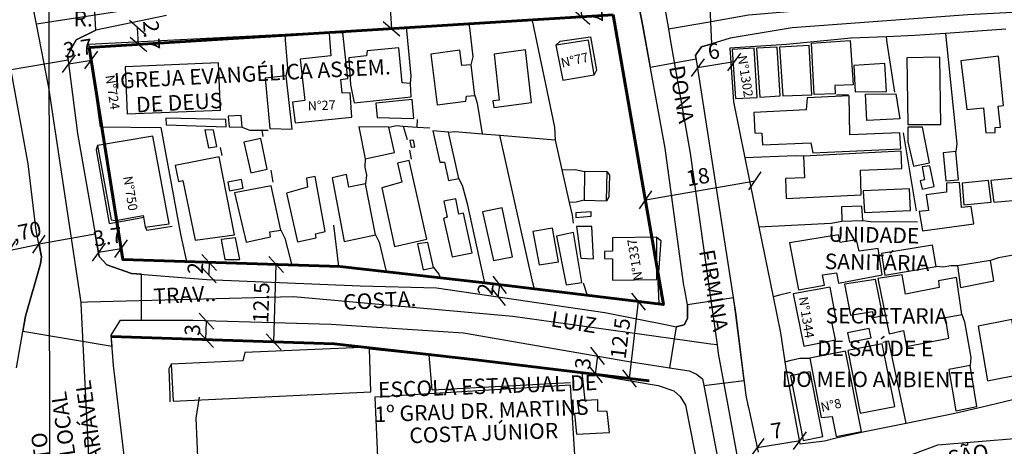
# Model space of a CAD drawing. Units: millimetres. Extents: x -40 to 186017, y 6 to 1674333.
# Drawn here: x 183604 to 183763, y 1671720 to 1671789 of the extents above; entities that cross this region are included whole.
import ezdxf
from ezdxf.enums import TextEntityAlignment as Align

# ---------------------------------------------------------------- set-up
doc = ezdxf.new("R2010")
doc.units = ezdxf.units.MM
doc.header["$LTSCALE"] = 10
doc.header["$MEASUREMENT"] = 0
doc.header["$PDMODE"] = 2
doc.header["$PDSIZE"] = 5
doc.layers.get('0').update_dxf_attribs({"linetype": 'CONTINUOUS'})
doc.layers.get('DEFPOINTS').update_dxf_attribs({"linetype": 'CONTINUOUS'})
for name, color, linetype in [('T-TEXTP', 7, 'CONTINUOUS'), ('TEXTO', 7, 'CONTINUOUS'), ('V-EDIFICACAO', 5, 'CONTINUOUS'), ('V-EDIFICACAO_IDENTIFICADA', 40, 'CONTINUOUS'), ('V-LOTE', 1, 'CONTINUOUS'), ('V-QUADRA', 2, 'CONTINUOUS'), ('V-TEMPLO', 140, 'CONTINUOUS'), ('V-TESTADA', 210, 'CONTINUOUS')]:
    doc.layers.add(name, color=color, linetype=linetype)
doc.layers.add('Traçado_Viário', color=7, linetype='CONTINUOUS', lineweight=60)
for name, color, linetype, plot in [('V-CRUZAMENTO', 1, 'CONTINUOUS', False), ('V-EIXO_DE_LOGRADOURO', 3, 'CONTINUOUS', False), ('X-LIMITE_1000', 7, 'CONTINUOUS', False)]:
    doc.layers.add(name, color=color, linetype=linetype, plot=plot)
doc.styles.get("Standard").update_dxf_attribs({"font": 'ARIAL.TTF'})
doc.dimstyles.new('ISO-25', dxfattribs={"dimtxt": 2.5, "dimasz": 2.5, "dimexe": 1.25, "dimexo": 0.625, "dimtad": 1, "dimdsep": 46, "dimtxsty": 'Standard', "dimblk": 'OBLIQUE', "dimcen": 2.5, "dimse1": 1, "dimse2": 1, "dimadec": 0, "dimazin": 0, "dimtfac": 1, "dimtmove": 0, "dimatfit": 3, "dimfxl": 0, "dimarcsym": 0})

# ---------------------------------------------------------------- blocks, each defined once
blk = doc.blocks.new('_Oblique')
at = {"layer": 'TEXTO', "color": 0, "lineweight": -2}
blk.add_line((-0.5, -0.5), (0.5, 0.5), dxfattribs=at)
blk = doc.blocks.new('*D78')
at = {"layer": 'DEFPOINTS', "color": 0}
for p in [(183622.85, 1671787.94), (183622.88, 1671787.94), (183623.05, 1671785.24)]:
    blk.add_point(p, dxfattribs=at)
at = {"layer": 'T-TEXTP', "color": 0, "lineweight": -2}
blk.add_line((183623.01, 1671785.24), (183622.85, 1671787.94), dxfattribs=at)
at = {"layer": 'T-TEXTP', "color": 0, "lineweight": -2, "xscale": 2.5, "yscale": 2.5, "zscale": 2.5}
for p, rotation in [((183622.85, 1671787.94), 93.54149855927541), ((183623.01, 1671785.24), 273.5414985592754)]:
    blk.add_blockref('_Oblique', p, dxfattribs=dict(at, rotation=rotation))
at = {"layer": 'T-TEXTP', "color": 0, "insert": (183624.81, 1671786.71), "char_height": 2.5, "attachment_point": 5, "rotation": 273.5415}
blk.add_mtext('2.7', dxfattribs=at)
blk = doc.blocks.new('*D79')
at = {"layer": 'DEFPOINTS', "color": 0}
for p in [(183694.59, 1671792.38), (183694.64, 1671789.68), (183694.75, 1671789.68)]:
    blk.add_point(p, dxfattribs=at)
at = {"layer": 'T-TEXTP', "color": 0, "lineweight": -2}
blk.add_line((183694.47, 1671792.37), (183694.64, 1671789.68), dxfattribs=at)
at = {"layer": 'T-TEXTP', "color": 0, "lineweight": -2, "xscale": 2.5, "yscale": 2.5, "zscale": 2.5}
for p, rotation in [((183694.47, 1671792.37), 93.54149855928138), ((183694.64, 1671789.68), 273.5414985592814)]:
    blk.add_blockref('_Oblique', p, dxfattribs=dict(at, rotation=rotation))
at = {"layer": 'T-TEXTP', "color": 0, "insert": (183696.43, 1671791.14), "char_height": 2.5, "attachment_point": 5, "rotation": 273.5415}
blk.add_mtext('2.7', dxfattribs=at)
blk = doc.blocks.new('*D80')
at = {"layer": 'DEFPOINTS', "color": 0}
for p in [(183663.36, 1671798.89), (183663.92, 1671787.77), (183664.05, 1671787.78)]:
    blk.add_point(p, dxfattribs=at)
at = {"layer": 'T-TEXTP', "color": 0, "lineweight": -2}
blk.add_line((183663.23, 1671798.88), (183663.92, 1671787.77), dxfattribs=at)
at = {"layer": 'T-TEXTP', "color": 0, "lineweight": -2, "xscale": 2.5, "yscale": 2.5, "zscale": 2.5}
for p, rotation in [((183663.23, 1671798.88), 93.54149855940587), ((183663.92, 1671787.77), 273.5414985594059)]:
    blk.add_blockref('_Oblique', p, dxfattribs=dict(at, rotation=rotation))
at = {"layer": 'T-TEXTP', "color": 0, "insert": (183665.45, 1671793.44), "char_height": 2.5, "attachment_point": 5, "rotation": 273.5415}
blk.add_mtext('12', dxfattribs=at)
blk = doc.blocks.new('*D81')
at = {"layer": 'DEFPOINTS', "color": 0}
for p in [(183729.99, 1671721.24), (183730.1, 1671720.49), (183723.19, 1671719.4)]:
    blk.add_point(p, dxfattribs=at)
at = {"layer": 'T-TEXTP', "color": 0, "lineweight": -2}
blk.add_line((183723.07, 1671720.15), (183729.99, 1671721.24), dxfattribs=at)
at = {"layer": 'T-TEXTP', "color": 0, "lineweight": -2, "xscale": 2.5, "yscale": 2.5, "zscale": 2.5}
for p, rotation in [((183723.07, 1671720.15), 188.9496642153557), ((183729.99, 1671721.24), 8.949664215355712)]:
    blk.add_blockref('_Oblique', p, dxfattribs=dict(at, rotation=rotation))
at = {"layer": 'T-TEXTP', "color": 0, "insert": (183726.24, 1671722.55), "char_height": 2.5, "attachment_point": 5, "rotation": 8.9497}
blk.add_mtext('7', dxfattribs=at)
blk = doc.blocks.new('*D82')
at = {"layer": 'DEFPOINTS', "color": 0}
for p in [(183713.1, 1671783.45), (183719.03, 1671784.37), (183713.41, 1671781.48)]:
    blk.add_point(p, dxfattribs=at)
at = {"layer": 'T-TEXTP', "color": 0, "lineweight": -2}
blk.add_line((183719.34, 1671782.4), (183713.41, 1671781.48), dxfattribs=at)
at = {"layer": 'T-TEXTP', "color": 0, "lineweight": -2, "xscale": 2.5, "yscale": 2.5, "zscale": 2.5}
for p, rotation in [((183719.34, 1671782.4), 8.851018510933857), ((183713.41, 1671781.48), 188.8510185109338)]:
    blk.add_blockref('_Oblique', p, dxfattribs=dict(at, rotation=rotation))
at = {"layer": 'T-TEXTP', "color": 0, "insert": (183716.08, 1671783.82), "char_height": 2.5, "attachment_point": 5, "rotation": 8.851}
blk.add_mtext('6', dxfattribs=at)
blk = doc.blocks.new('*D83')
at = {"layer": 'DEFPOINTS', "color": 0}
for p in [(183722.55, 1671764.07), (183722.7, 1671763.2), (183704.82, 1671760.99)]:
    blk.add_point(p, dxfattribs=at)
at = {"layer": 'T-TEXTP', "color": 0, "lineweight": -2}
blk.add_line((183704.97, 1671760.13), (183722.7, 1671763.2), dxfattribs=at)
at = {"layer": 'T-TEXTP', "color": 0, "lineweight": -2, "xscale": 2.5, "yscale": 2.5, "zscale": 2.5}
for p, rotation in [((183722.7, 1671763.2), 9.832975308829882), ((183704.97, 1671760.13), 189.8329753088299)]:
    blk.add_blockref('_Oblique', p, dxfattribs=dict(at, rotation=rotation))
at = {"layer": 'T-TEXTP', "color": 0, "insert": (183713.51, 1671763.54), "char_height": 2.5, "attachment_point": 5, "rotation": 9.833}
blk.add_mtext('18', dxfattribs=at)
blk = doc.blocks.new('*D84')
at = {"layer": 'DEFPOINTS', "color": 0}
for p in [(183634, 1671740.55), (183634.23, 1671740.54), (183634.14, 1671737.54)]:
    blk.add_point(p, dxfattribs=at)
at = {"layer": 'T-TEXTP', "color": 0, "lineweight": -2}
blk.add_line((183633.9, 1671737.55), (183634, 1671740.55), dxfattribs=at)
at = {"layer": 'T-TEXTP', "color": 0, "lineweight": -2, "xscale": 2.5, "yscale": 2.5, "zscale": 2.5}
for p, rotation in [((183634, 1671740.55), 88.17478587323907), ((183633.9, 1671737.55), 268.174785873239)]:
    blk.add_blockref('_Oblique', p, dxfattribs=dict(at, rotation=rotation))
at = {"layer": 'T-TEXTP', "color": 0, "insert": (183632.05, 1671739.11), "char_height": 2.5, "attachment_point": 5, "rotation": 88.1748}
blk.add_mtext('3', dxfattribs=at)
blk = doc.blocks.new('*D85')
at = {"layer": 'DEFPOINTS', "color": 0}
for p in [(183681.43, 1671746.42), (183682.16, 1671746.33), (183681.92, 1671744.34)]:
    blk.add_point(p, dxfattribs=at)
at = {"layer": 'T-TEXTP', "color": 0, "lineweight": -2}
blk.add_line((183681.19, 1671744.43), (183681.43, 1671746.42), dxfattribs=at)
at = {"layer": 'T-TEXTP', "color": 0, "lineweight": -2, "xscale": 2.5, "yscale": 2.5, "zscale": 2.5}
for p, rotation in [((183681.43, 1671746.42), 83.14874377041401), ((183681.19, 1671744.43), 263.148743770414)]:
    blk.add_blockref('_Oblique', p, dxfattribs=dict(at, rotation=rotation))
at = {"layer": 'T-TEXTP', "color": 0, "insert": (183679.44, 1671745.65), "char_height": 2.5, "attachment_point": 5, "rotation": 83.1487}
blk.add_mtext('2', dxfattribs=at)
blk = doc.blocks.new('*D86')
at = {"layer": 'DEFPOINTS', "color": 0}
for p in [(183697.2, 1671734.93), (183697.26, 1671734.92), (183696.84, 1671731.95)]:
    blk.add_point(p, dxfattribs=at)
at = {"layer": 'T-TEXTP', "color": 0, "lineweight": -2}
blk.add_line((183696.9, 1671731.95), (183697.26, 1671734.92), dxfattribs=at)
at = {"layer": 'T-TEXTP', "color": 0, "lineweight": -2, "xscale": 2.5, "yscale": 2.5, "zscale": 2.5}
for p, rotation in [((183697.26, 1671734.92), 83.06864650283782), ((183696.9, 1671731.95), 263.0686465028379)]:
    blk.add_blockref('_Oblique', p, dxfattribs=dict(at, rotation=rotation))
at = {"layer": 'T-TEXTP', "color": 0, "insert": (183695.19, 1671733.66), "char_height": 2.5, "attachment_point": 5, "rotation": 83.0686}
blk.add_mtext('3', dxfattribs=at)
blk = doc.blocks.new('*D87')
at = {"layer": 'DEFPOINTS', "color": 0}
for p in [(183645.18, 1671749.7), (183645.27, 1671749.69), (183644.78, 1671737.2)]:
    blk.add_point(p, dxfattribs=at)
at = {"layer": 'T-TEXTP', "color": 0, "lineweight": -2}
blk.add_line((183644.87, 1671737.2), (183645.27, 1671749.69), dxfattribs=at)
at = {"layer": 'T-TEXTP', "color": 0, "lineweight": -2, "xscale": 2.5, "yscale": 2.5, "zscale": 2.5}
for p, rotation in [((183645.27, 1671749.69), 88.1747858731432), ((183644.87, 1671737.2), 268.1747858731432)]:
    blk.add_blockref('_Oblique', p, dxfattribs=dict(at, rotation=rotation))
at = {"layer": 'T-TEXTP', "color": 0, "insert": (183643.17, 1671743.51), "char_height": 2.5, "attachment_point": 5, "rotation": 88.1748}
blk.add_mtext('12.5', dxfattribs=at)
blk = doc.blocks.new('*D88')
at = {"layer": 'DEFPOINTS', "color": 0}
for p in [(183703.88, 1671743.69), (183703.88, 1671743.69), (183702.38, 1671731.28)]:
    blk.add_point(p, dxfattribs=at)
at = {"layer": 'T-TEXTP', "color": 0, "lineweight": -2}
blk.add_line((183702.38, 1671731.28), (183703.88, 1671743.69), dxfattribs=at)
at = {"layer": 'T-TEXTP', "color": 0, "lineweight": -2, "xscale": 2.5, "yscale": 2.5, "zscale": 2.5}
for p, rotation in [((183703.88, 1671743.69), 83.06864650272081), ((183702.38, 1671731.28), 263.0686465027208)]:
    blk.add_blockref('_Oblique', p, dxfattribs=dict(at, rotation=rotation))
at = {"layer": 'T-TEXTP', "color": 0, "insert": (183701.24, 1671737.71), "char_height": 2.5, "attachment_point": 5, "rotation": 83.0686}
blk.add_mtext('12.5', dxfattribs=at)
blk = doc.blocks.new('*D89')
at = {"layer": 'DEFPOINTS', "color": 0}
for p in [(183634.43, 1671750), (183634.36, 1671748.02), (183634.36, 1671748.02)]:
    blk.add_point(p, dxfattribs=at)
at = {"layer": 'T-TEXTP', "color": 0, "lineweight": -2}
blk.add_line((183634.43, 1671750), (183634.36, 1671748.02), dxfattribs=at)
at = {"layer": 'T-TEXTP', "color": 0, "lineweight": -2, "xscale": 2.5, "yscale": 2.5, "zscale": 2.5}
for p, rotation in [((183634.43, 1671750), 87.90909757961109), ((183634.36, 1671748.02), 267.9090975796111)]:
    blk.add_blockref('_Oblique', p, dxfattribs=dict(at, rotation=rotation))
at = {"layer": 'T-TEXTP', "color": 0, "insert": (183632.52, 1671749.08), "char_height": 2.5, "attachment_point": 5, "rotation": 87.9091}
blk.add_mtext('2', dxfattribs=at)
blk = doc.blocks.new('*D90')
at = {"layer": 'DEFPOINTS', "color": 0}
for p in [(183611.66, 1671782.53), (183615.31, 1671783.11), (183615.38, 1671782.7)]:
    blk.add_point(p, dxfattribs=at)
at = {"layer": 'T-TEXTP', "color": 0, "lineweight": -2}
blk.add_line((183611.72, 1671782.12), (183615.38, 1671782.7), dxfattribs=at)
at = {"layer": 'T-TEXTP', "color": 0, "lineweight": -2, "xscale": 2.5, "yscale": 2.5, "zscale": 2.5}
for p, rotation in [((183611.72, 1671782.12), 189.0122364803763), ((183615.38, 1671782.7), 9.012236480376309)]:
    blk.add_blockref('_Oblique', p, dxfattribs=dict(at, rotation=rotation))
at = {"layer": 'T-TEXTP', "color": 0, "insert": (183613.25, 1671784.29), "char_height": 2.5, "attachment_point": 5, "rotation": 9.0122}
blk.add_mtext('3.7', dxfattribs=at)
blk = doc.blocks.new('*D91')
at = {"layer": 'DEFPOINTS', "color": 0}
for p in [(183616.55, 1671751.68), (183620.2, 1671752.26), (183620.2, 1671752.26)]:
    blk.add_point(p, dxfattribs=at)
at = {"layer": 'T-TEXTP', "color": 0, "lineweight": -2}
blk.add_line((183616.55, 1671751.68), (183620.2, 1671752.26), dxfattribs=at)
at = {"layer": 'T-TEXTP', "color": 0, "lineweight": -2, "xscale": 2.5, "yscale": 2.5, "zscale": 2.5}
for p, rotation in [((183616.55, 1671751.68), 189.0122364802351), ((183620.2, 1671752.26), 9.012236480235105)]:
    blk.add_blockref('_Oblique', p, dxfattribs=dict(at, rotation=rotation))
at = {"layer": 'T-TEXTP', "color": 0, "insert": (183618.08, 1671753.85), "char_height": 2.5, "attachment_point": 5, "rotation": 9.0122}
blk.add_mtext('3.7', dxfattribs=at)
blk = doc.blocks.new('*D92')
at = {"layer": 'DEFPOINTS', "color": 0}
for p in [(183606.92, 1671752.97), (183606.92, 1671752.97), (183602.06, 1671751.97)]:
    blk.add_point(p, dxfattribs=at)
at = {"layer": 'T-TEXTP', "color": 0, "lineweight": -2}
blk.add_line((183602.06, 1671751.97), (183606.92, 1671752.97), dxfattribs=at)
at = {"layer": 'T-TEXTP', "color": 0, "lineweight": -2, "xscale": 2.5, "yscale": 2.5, "zscale": 2.5}
for p, rotation in [((183602.06, 1671751.97), 191.5162170182037), ((183606.92, 1671752.97), 11.51621701820369)]:
    blk.add_blockref('_Oblique', p, dxfattribs=dict(at, rotation=rotation))
at = {"layer": 'T-TEXTP', "color": 0, "insert": (183604.07, 1671754.55), "char_height": 2.5, "attachment_point": 5, "rotation": 11.5162}
blk.add_mtext('5,70', dxfattribs=at)

msp = doc.modelspace()

# ---------------------------------------------------------------- linework, layer by layer
at = {"layer": 'Traçado_Viário'}
msp.add_line((183615.0518, 1671784.75), (183699.7895, 1671789.9944), dxfattribs=at)
for points in [[(183615.0518, 1671784.75), (183620.4867, 1671750.4827), (183655.56, 1671749.365), (183679.03, 1671746.71), (183707.9, 1671743.2003), (183699.7895, 1671789.9944)], [(183618.6091, 1671738.0362), (183654.6569, 1671736.8874), (183677.5732, 1671734.2951), (183705.5796, 1671730.8904)]]:
    msp.add_lwpolyline(points, dxfattribs=at)
at = {"layer": 'V-CRUZAMENTO'}
for points in [[(183711.24, 1671793.69), (183710.22, 1671797.55), (183709.29, 1671802.23), (183709.1248, 1671803.0727), (183702.01, 1671801.76), (183701.5, 1671800.87), (183701.1, 1671800.17), (183700.79, 1671799.64), (183700.3594, 1671799.6345), (183700.44, 1671793.33), (183702.29, 1671793.07), (183702.4, 1671793.05), (183703.98, 1671791.24), (183704.54, 1671788.21), (183705.7635, 1671781.5633), (183713.1842, 1671782.9293), (183713.1, 1671783.47), (183713.37, 1671783.86), (183713.58, 1671784.17), (183714.03, 1671784.82), (183715.7, 1671785.34), (183715.4053, 1671792.3896), (183714.34, 1671792.31), (183712.92, 1671792.2)], [(183615.842, 1671792.497), (183612.62, 1671792.33), (183609.92, 1671794.05), (183609.7327, 1671794.9513), (183600.3706, 1671793.4003), (183602.3917, 1671781.2009), (183611.6325, 1671782.7318), (183611.54, 1671783.47), (183612.93, 1671785.98), (183616.1, 1671787.52)], [(183623.4766, 1671748.1209), (183621.87, 1671748.25), (183617.87, 1671749.64), (183616.66, 1671750.99), (183616.0211, 1671754.5763), (183606.9252, 1671752.9558), (183607.34, 1671750.92), (183607.16, 1671749.8), (183604.73, 1671741.36), (183604.3168, 1671738.9386), (183618.7259, 1671736.4797), (183618.59, 1671738.29), (183620.08, 1671740.71), (183623.4766, 1671740.71)], [(183719.68, 1671741.1), (183719.62, 1671741.6), (183719.1992, 1671744.3022), (183711.8, 1671743.15), (183711.8, 1671742.25), (183711.8, 1671740.97), (183711.24, 1671739.94), (183709.93, 1671739.64), (183708.8889, 1671733.0171), (183710.27, 1671732.8), (183712.05, 1671732.52), (183713.22, 1671731.97), (183714.21, 1671731.2), (183714.41, 1671730.13), (183720.9367, 1671730.9371)]]:
    msp.add_lwpolyline(points, close=True, dxfattribs=at)
at = {"layer": 'V-EDIFICACAO'}
for points in [[(183649.17, 1671782.83), (183649.93, 1671776.18), (183647.93, 1671775.93), (183648.36, 1671772.56), (183657.48, 1671773.5), (183657.22, 1671777.42), (183655.94, 1671777.38), (183655.73, 1671779.55), (183656.88, 1671779.72), (183656.03, 1671787.09), (183653.86, 1671787.01), (183654.11, 1671783.39), (183649.17, 1671782.83)], [(183690.51, 1671785.13), (183690.51, 1671785.13), (183691.62, 1671779.46), (183696.69, 1671780.32), (183695.8, 1671785.9), (183690.51, 1671785.13), (183690.51, 1671785.13)], [(183726.66, 1671784.79), (183727.21, 1671776.91), (183731.9, 1671777.08), (183731.47, 1671785.05), (183726.66, 1671784.79)], [(183735.6524, 1671777.2441), (183735.6524, 1671777.2441), (183732.28, 1671777.12), (183731.81, 1671785.43), (183738.08, 1671785.86), (183738.5489, 1671778.6875), (183735.6335, 1671778.6148), (183735.6524, 1671777.2441), (183735.6524, 1671777.2441)], [(183659.99, 1671784.2), (183659.87, 1671783.39), (183657.01, 1671783.09), (183657.31, 1671778.7), (183657.86, 1671775.8), (183667.11, 1671776.78), (183666.98, 1671778.95), (183665.62, 1671779.04), (183665.11, 1671784.71), (183659.99, 1671784.2)], [(183670.27, 1671783.68), (183671.29, 1671775.5), (183675.93, 1671776.05), (183676.02, 1671776.86), (183677.38, 1671776.99), (183676.79, 1671781.94), (183675.3, 1671781.85), (183674.95, 1671784.32), (183670.27, 1671783.68)], [(183680.54, 1671783.68), (183681.35, 1671776.23), (183680.32, 1671776.1), (183680.45, 1671775.03), (183686.55, 1671775.84), (183685.61, 1671784.37), (183680.54, 1671783.68)], [(183719.03, 1671784.41), (183719.54, 1671776.48), (183723.03, 1671776.65), (183722.56, 1671784.62), (183719.03, 1671784.41)], [(183722.95, 1671784.62), (183723.46, 1671776.69), (183726.78, 1671776.91), (183726.27, 1671784.79), (183722.95, 1671784.62)], [(183755.98, 1671782.58), (183756.96, 1671774.73), (183759.65, 1671774.99), (183760.03, 1671770.94), (183761.52, 1671771.03), (183761.52, 1671771.79), (183762.42, 1671771.88), (183762.03, 1671775.24), (183762.89, 1671775.37), (183762.08, 1671783.34), (183755.98, 1671782.58)], [(183738.68, 1671781.85), (183738.89, 1671777.59), (183743.96, 1671777.63), (183743.71, 1671782.15), (183738.68, 1671781.85)], [(183747.24, 1671783.09), (183747.41, 1671772.3), (183752.74, 1671772.3), (183752.61, 1671783.17), (183747.24, 1671783.09)], [(183643.5, 1671779.76), (183644.27, 1671771.66), (183647.85, 1671771.54), (183646.91, 1671780.15), (183643.5, 1671779.76)], [(183737.9192, 1671776.9399), (183737.9192, 1671776.9399), (183737.9192, 1671776.9399), (183731.13, 1671776.61), (183731, 1671774.65), (183722.52, 1671774.26), (183722.65, 1671770.98), (183723.8, 1671770.9), (183723.93, 1671769.02), (183731.73, 1671769.36), (183732.03, 1671767.74), (183746.26, 1671768.38), (183746.14, 1671770.94), (183738.04, 1671770.64), (183737.9192, 1671776.9399), (183737.9192, 1671776.9399), (183737.9192, 1671776.9399)], [(183740.55, 1671777.21), (183745.4699, 1671777.2645), (183746.14, 1671773.2), (183746.14, 1671773.2), (183740.81, 1671772.94), (183740.55, 1671777.21)], [(183661.4, 1671775.76), (183661.61, 1671773.45), (183667.54, 1671773.28), (183667.24, 1671776.35), (183661.4, 1671775.76)], [(183637.53, 1671773.67), (183637.66, 1671771.92), (183639.75, 1671771.88), (183639.62, 1671773.75), (183637.53, 1671773.67)], [(183627.43, 1671773.33), (183627.47, 1671772.26), (183637.19, 1671771.92), (183637.15, 1671773.11), (183627.43, 1671773.33)], [(183633.74, 1671771.45), (183634.33, 1671768.55), (183635.66, 1671768.77), (183635.14, 1671771.37), (183633.74, 1671771.45)], [(183658.63, 1671771.92), (183659.65, 1671766.76), (183664.43, 1671767.79), (183663.49, 1671771.88), (183658.63, 1671771.92)], [(183670.61, 1671771.28), (183671.76, 1671766.21), (183672.48, 1671766.21), (183673.16, 1671763.27), (183674.78, 1671763.57), (183673.12, 1671771.07), (183670.61, 1671771.28)], [(183749.8, 1671771.88), (183747.41, 1671771.88), (183747.41, 1671769.49), (183748.31, 1671765.57), (183750.91, 1671766.12), (183749.8, 1671771.88), (183749.8, 1671771.88)], [(183623.8, 1671757.32), (183624.06, 1671755.72), (183627.98, 1671756.28), (183625.34, 1671770.43), (183616.35, 1671768.89), (183616.35, 1671768.89), (183616.35, 1671768.89), (183618.56, 1671756.92), (183619.29, 1671756.79), (183623.76, 1671757.6)], [(183640.05, 1671769.45), (183641.15, 1671764.5), (183643.8, 1671765.06), (183642.77, 1671770.04), (183640.05, 1671769.45)], [(183667.45, 1671769.79), (183666.86, 1671769.7), (183667.11, 1671768.64), (183667.67, 1671768.72), (183667.45, 1671769.79)], [(183730.54, 1671767.19), (183730.54, 1671767.19), (183730.71, 1671763.69), (183727.64, 1671763.57), (183727.76, 1671760.37), (183739.87, 1671760.92), (183739.78, 1671764.93), (183746.43, 1671765.19), (183746.31, 1671768), (183730.54, 1671767.19), (183730.54, 1671767.19)], [(183753.13, 1671767.7), (183753.55, 1671763.18), (183755.6, 1671763.35), (183755.17, 1671767.96), (183753.13, 1671767.7)], [(183628.92, 1671765.7), (183629.48, 1671763.1), (183630.2, 1671763.23), (183632.16, 1671753.63), (183638.51, 1671754.49), (183636.04, 1671767.06), (183628.92, 1671765.7)], [(183662.34, 1671762.07), (183664.43, 1671752.61), (183669.63, 1671753.76), (183666.77, 1671766.51), (183664.9, 1671766.08), (183665.58, 1671762.97), (183662.34, 1671762.07)], [(183657.01, 1671762.2), (183656.63, 1671764.21), (183654.32, 1671763.69), (183656.29, 1671753.42), (183661.31, 1671754.49), (183659.7, 1671762.71), (183657.01, 1671762.2)], [(183695.12, 1671764.72), (183695.12, 1671764.72), (183695.07, 1671760.07), (183698.7, 1671759.99), (183698.78, 1671764.63), (183695.12, 1671764.72), (183695.12, 1671764.72)], [(183750.99, 1671765.61), (183749.72, 1671765.44), (183750.1, 1671763.35), (183749.42, 1671763.18), (183749.72, 1671761.86), (183751.68, 1671762.29), (183750.99, 1671765.61)], [(183637.45, 1671762.97), (183637.7, 1671761.56), (183639.92, 1671762.03), (183639.66, 1671763.44), (183637.45, 1671762.97)], [(183646.95, 1671761.22), (183648.7, 1671753.34), (183651.72, 1671754.02), (183651.64, 1671754.66), (183653.17, 1671755), (183651.55, 1671763.91), (183650.15, 1671763.65), (183650.32, 1671762.16), (183646.95, 1671761.22)], [(183753.68, 1671762.84), (183753.68, 1671761.35), (183750.4, 1671760.92), (183750.78, 1671758.41), (183749.25, 1671758.24), (183749.76, 1671755.13), (183758.11, 1671756.28), (183757.64, 1671759.05), (183756.11, 1671758.92), (183755.77, 1671762.93), (183753.68, 1671762.84)], [(183756.19, 1671762.8), (183756.49, 1671759.3), (183760.88, 1671759.73), (183760.46, 1671763.23), (183756.19, 1671762.8)], [(183760.84, 1671763.27), (183761.31, 1671759.73), (183766.25, 1671760.16), (183765.87, 1671763.74), (183760.84, 1671763.27)], [(183638.55, 1671761.26), (183640.39, 1671753.29), (183644.35, 1671754.15), (183644.22, 1671754.96), (183646.01, 1671755.21), (183644.44, 1671762.42), (183638.55, 1671761.26)], [(183740.21, 1671761.56), (183740.42, 1671758.11), (183747.84, 1671758.41), (183747.71, 1671761.9), (183740.21, 1671761.56)], [(183672.4, 1671759.94), (183672.91, 1671757.34), (183672.31, 1671757.13), (183673.72, 1671750.91), (183676.9616, 1671751.5903), (183675.5819, 1671757.9698), (183674.7976, 1671757.8217), (183674.31, 1671760.28), (183672.4, 1671759.94)], [(183678.62, 1671758.2), (183680.41, 1671750.31), (183683.48, 1671750.95), (183681.82, 1671758.83), (183678.62, 1671758.2)], [(183693.75, 1671758.03), (183693.75, 1671757.3), (183696.18, 1671757.47), (183696.18, 1671758.2), (183693.75, 1671758.03)], [(183736.67, 1671759.01), (183736.76, 1671756.7), (183740.13, 1671756.79), (183740, 1671759.13), (183736.67, 1671759.01)], [(183686.76, 1671755), (183687.78, 1671749.63), (183690.9, 1671750.14), (183689.96, 1671755.55), (183686.76, 1671755)], [(183690.6, 1671754.27), (183692.17, 1671746.43), (183694.69, 1671746.77), (183693.37, 1671754.83), (183690.6, 1671754.27)], [(183693.84, 1671755.85), (183694.56, 1671750.69), (183696.56, 1671750.61), (183696.31, 1671755.85), (183693.84, 1671755.85)], [(183636.38, 1671753.72), (183636.98, 1671750.52), (183639.41, 1671750.48), (183638.68, 1671754.02), (183636.38, 1671753.72)], [(183668.13, 1671753), (183669.03, 1671748.82), (183670.73, 1671749.2), (183669.8, 1671753.25), (183668.13, 1671753)], [(183699.63, 1671754.02), (183699.63, 1671751.84), (183698.35, 1671751.8), (183698.35, 1671750.65), (183699.63, 1671750.61), (183699.63, 1671747.16), (183706.84, 1671747.24), (183706.84, 1671754.1), (183699.63, 1671754.02)], [(183755.47, 1671749.46), (183755.47, 1671749.46), (183755.94, 1671745.96), (183761.31, 1671747.03), (183760.76, 1671750.31), (183755.47, 1671749.46), (183755.47, 1671749.46)], [(183737.18, 1671746.52), (183738.16, 1671741.49), (183741.7, 1671742.08), (183741.83, 1671741.15), (183743.36, 1671741.44), (183742.21, 1671747.28), (183737.18, 1671746.52)], [(183747.03, 1671744.9), (183746.52, 1671748.01), (183742.55, 1671747.41), (183744.39, 1671738.5), (183746.69, 1671739.01), (183747.2, 1671736.46), (183754.06, 1671737.78), (183753.51, 1671741.1), (183756.15, 1671741.61), (183755.26, 1671747.58), (183752.36, 1671747.03), (183752.49, 1671745.96), (183747.03, 1671744.9)], [(183728.87, 1671744.94), (183728.87, 1671744.94), (183730.58, 1671736.5), (183735.74, 1671737.52), (183735.1, 1671740.42), (183735.86, 1671740.55), (183734.84, 1671746.01), (183728.87, 1671744.94), (183728.87, 1671744.94)], [(183758.79, 1671739.74), (183760.29, 1671730.92), (183765.74, 1671731.98), (183764.25, 1671740.81), (183758.79, 1671739.74)], [(183737.65, 1671738.67), (183737.99, 1671737.14), (183741.49, 1671737.82), (183741.15, 1671739.36), (183737.65, 1671738.67)], [(183731.56, 1671734.58), (183731.56, 1671734.58), (183733.39, 1671724.99), (183735.18, 1671725.12), (183735.82, 1671721.92), (183739.91, 1671722.73), (183737.31, 1671735.69), (183731.56, 1671734.58), (183731.56, 1671734.58)], [(183737.7, 1671735.78), (183739.7, 1671725.67), (183745.33, 1671726.74), (183743.28, 1671736.88), (183737.7, 1671735.78)], [(183728.45, 1671731.73), (183730.49, 1671721.24), (183733.69, 1671721.88), (183731.6, 1671732.37), (183728.45, 1671731.73)], [(183754.06, 1671732.71), (183755.17, 1671726.06), (183758.58, 1671726.74), (183757.52, 1671733.39), (183754.06, 1671732.71)]]:
    msp.add_lwpolyline(points, close=True, dxfattribs=at)
at = {"layer": 'V-EDIFICACAO_IDENTIFICADA'}
for points in [[(183729.7529, 1671745.6185), (183729.7529, 1671745.6185), (183733.96, 1671746.35), (183733.62, 1671748), (183735.89, 1671748.34), (183736.19, 1671746.69), (183743.28, 1671748.02), (183742.64, 1671752.28), (183739.57, 1671751.84), (183739.11, 1671753.68), (183736.46, 1671753.22), (183736.19, 1671754.49), (183728.27, 1671753.18), (183729.7529, 1671745.6185), (183729.7529, 1671745.6185)], [(183743.7, 1671747.97), (183752, 1671749.38), (183751.39, 1671752.81), (183743.14, 1671751.45), (183743.14, 1671751.45), (183743.7, 1671747.97)], [(183660.6, 1671729.1), (183660.38, 1671736.08), (183660.38, 1671736.08), (183660.37, 1671736.34), (183640.19, 1671735.47), (183639.89, 1671734.14), (183628.29, 1671733.57), (183628.6201, 1671727.628), (183628.6201, 1671727.628), (183628.6201, 1671727.628), (183628.6201, 1671727.628), (183628.6201, 1671727.628), (183628.6201, 1671727.628), (183628.6201, 1671727.628), (183660.6, 1671729.1)], [(183693.67, 1671717.19), (183692.84, 1671730.19), (183692.84, 1671730.19), (183661.21, 1671728.26), (183661.82, 1671714.96), (183661.82, 1671714.96), (183661.82, 1671714.96), (183661.82, 1671714.96), (183661.82, 1671714.96), (183693.67, 1671717.19)], [(183693.81, 1671722.3), (183699.19, 1671722.54), (183698.81, 1671725.96), (183697.3, 1671726), (183697.26, 1671727.81), (183695.23, 1671727.71), (183695.23, 1671727.71), (183693.96, 1671727.64), (183694.27, 1671725.6), (183693.51, 1671725.6), (183693.81, 1671722.3)]]:
    msp.add_lwpolyline(points, close=True, dxfattribs=at)
at = {"layer": 'V-EIXO_DE_LOGRADOURO'}
for points in [[(183606.49, 1671788.49), (183600.12, 1671820.77), (183596.95, 1671843.16), (183586.99, 1671901.4)], [(183715.01, 1671788.84), (183721.63, 1671790.01), (183749.18, 1671792.33), (183763.61, 1671792.93), (183792.94, 1671794.69), (183822.36, 1671796.74), (183832.55, 1671797.6)], [(183707.14, 1671796.59), (183708.69, 1671787.73)], [(183648.95, 1671793.36), (183628.59, 1671791.91), (183606.49, 1671788.49)], [(183608.51, 1671778.26), (183606.49, 1671788.49)], [(183708.69, 1671787.73), (183715.01, 1671788.84)], [(183708.69, 1671787.73), (183708.99, 1671786.02)], [(183708.99, 1671786.02), (183712.22, 1671767.65), (183715.88, 1671741.66)], [(183613.73, 1671743.55), (183608.51, 1671778.26)], [(183709.04, 1671737.75), (183683.53, 1671741.29), (183648.05, 1671744.47), (183614.76, 1671743.58), (183613.73, 1671743.55)], [(183616.64, 1671688.02), (183616.4, 1671690.78), (183613.76, 1671743.33), (183613.73, 1671743.55)], [(183715.88, 1671741.66), (183716.57, 1671736.7)], [(183716.57, 1671736.7), (183715.57, 1671736.84), (183709.04, 1671737.75)], [(183716.57, 1671736.7), (183716.77, 1671735.3), (183718.18, 1671727.52)], [(183718.18, 1671727.52), (183719.8, 1671718.63)]]:
    msp.add_lwpolyline(points, dxfattribs=at)
at = {"layer": 'V-LOTE'}
for points in [[(183666.35, 1671787.98), (183676.49, 1671788.54)], [(183676.49, 1671788.54), (183686.65, 1671789.1)], [(183676.79, 1671781.94), (183677.1, 1671783.24), (183676.62, 1671787.49), (183676.49, 1671788.54)], [(183686.65, 1671789.1), (183690.29, 1671771.88), (183690.37, 1671769.78)], [(183616.85, 1671771.93), (183614.99, 1671785.28), (183646.71, 1671786.9)], [(183646.71, 1671786.9), (183652.26, 1671787.19), (183653.86, 1671787.01)], [(183646.91, 1671780.15), (183647.16, 1671781.45), (183646.79, 1671785.9), (183646.71, 1671786.9)], [(183656.03, 1671787.09), (183657.33, 1671787.49), (183666.35, 1671787.98)], [(183666.98, 1671778.95), (183667.08, 1671780.17), (183666.44, 1671786.94), (183666.35, 1671787.98)], [(183743.94, 1671786.47), (183738.2, 1671786.24)], [(183753.51, 1671787.01), (183748.53, 1671786.66), (183743.94, 1671786.47)], [(183745.31, 1671777.55), (183744.09, 1671785.47), (183743.94, 1671786.47)], [(183763.24, 1671787.69), (183753.51, 1671787.01)], [(183753.51, 1671787.01), (183755.34, 1671769.17), (183755.17, 1671767.96)], [(183677.38, 1671776.99), (183677.77, 1671775.77), (183678.56, 1671770.81)], [(183737.83, 1671777.1), (183735.89, 1671777.03)], [(183719.2, 1671775.97), (183721.05, 1671766.91)], [(183663.49, 1671771.88), (183664.73, 1671772.12), (183665.81, 1671772.05)], [(183668.05, 1671771.89), (183668.12, 1671773.12)], [(183616.85, 1671771.93), (183626.64, 1671771.8)], [(183626.64, 1671771.8), (183629.81, 1671754.57), (183630.54, 1671751.16), (183630.76, 1671750.16)], [(183639.75, 1671771.88), (183640.98, 1671771.4), (183642.95, 1671771.37)], [(183642.95, 1671771.37), (183643.95, 1671771.35), (183642.95, 1671771.37), (183643.09, 1671770.35)], [(183665.81, 1671772.05), (183668.05, 1671771.89)], [(183665.81, 1671772.05), (183666.44, 1671769.89)], [(183668.05, 1671771.89), (183670.11, 1671771.75)], [(183673.12, 1671771.07), (183674.16, 1671771.18), (183678.56, 1671770.81)], [(183678.56, 1671770.81), (183681.46, 1671770.57)], [(183681.46, 1671770.57), (183690.36, 1671769.82), (183690.37, 1671769.78)], [(183687.02, 1671745.75), (183686.8, 1671746.75), (183681.46, 1671770.57)], [(183748.84, 1671758.38), (183746.69, 1671770.93)], [(183690.37, 1671769.78), (183691.46, 1671765)], [(183636.55, 1671767.29), (183636.29, 1671768.56)], [(183666.85, 1671768.18), (183667.11, 1671766.72)], [(183659.65, 1671766.76), (183659.63, 1671765.4), (183659.85, 1671764.13), (183659.7, 1671762.71)], [(183730.54, 1671767.19), (183729.26, 1671767.25), (183721.05, 1671766.91)], [(183721.05, 1671766.91), (183723.33, 1671755.79)], [(183644.4, 1671764.95), (183644.75, 1671762.98)], [(183691.46, 1671765), (183693.64, 1671765.05), (183695.12, 1671764.72)], [(183691.46, 1671765), (183692.67, 1671759.71)], [(183679.03, 1671746.71), (183678.81, 1671747.71), (183676.27, 1671759.25), (183675.4, 1671762.45), (183674.78, 1671763.57)], [(183695.07, 1671760.07), (183693.8, 1671759.76), (183692.67, 1671759.71)], [(183692.67, 1671759.71), (183693.14, 1671757.63), (183693.3, 1671756.36)], [(183723.33, 1671755.79), (183724.33, 1671755.84), (183734.99, 1671756.34), (183736.76, 1671756.7)], [(183740.13, 1671756.79), (183741.4, 1671756.61), (183748.98, 1671756.57)], [(183646.01, 1671755.21), (183646.68, 1671753.96), (183647.53, 1671750.6), (183647.79, 1671749.6)], [(183654.54, 1671756.02), (183655.36, 1671749.37)], [(183723.33, 1671755.79), (183725.64, 1671744.49)], [(183661.31, 1671754.49), (183661.93, 1671753.31), (183663.06, 1671748.57)], [(183637.14, 1671749.88), (183631.72, 1671750.12), (183630.76, 1671750.16)], [(183647.79, 1671749.6), (183640.12, 1671749.83)], [(183765.04, 1671751.28), (183762.09, 1671750.76), (183760.76, 1671750.31)], [(183655.36, 1671749.37), (183647.79, 1671749.6)], [(183663.06, 1671748.57), (183655.76, 1671749.36), (183655.36, 1671749.37)], [(183671.8, 1671747.58), (183668.24, 1671748.01), (183663.06, 1671748.57)], [(183670.73, 1671749.2), (183671.56, 1671748.1), (183671.8, 1671747.58)], [(183755.47, 1671749.46), (183754.39, 1671749.46), (183753.12, 1671749.27), (183752, 1671749.38)], [(183679.03, 1671746.71), (183671.8, 1671747.58)], [(183687.02, 1671745.75), (183679.03, 1671746.71)], [(183706.97, 1671746.95), (183707.16, 1671743.32), (183687.02, 1671745.75)], [(183694.93, 1671746.71), (183695.55, 1671744.72)], [(183728.46, 1671745.16), (183726.64, 1671744.73), (183725.64, 1671744.49)], [(183725.64, 1671744.49), (183726.83, 1671738.67), (183727.55, 1671733.98)], [(183756.15, 1671741.61), (183756.59, 1671740.45), (183757.6, 1671734.69), (183757.52, 1671733.39)], [(183744.36, 1671737.33), (183743.38, 1671737.1)], [(183747.14, 1671724.07), (183746.93, 1671725.07), (183744.36, 1671737.33)], [(183660.38, 1671736.08), (183661.89, 1671735.91), (183670.03, 1671735.05)], [(183670.51, 1671729.42), (183670.03, 1671735.05)], [(183727.55, 1671733.98), (183728.55, 1671734.22), (183729.96, 1671734.55), (183731.56, 1671734.58)], [(183727.55, 1671733.98), (183727.76, 1671732.58)], [(183694.59, 1671732.25), (183707.06, 1671730.16), (183709.57, 1671729.28), (183710.6, 1671728.35), (183711.44, 1671726.95), (183714.33, 1671712.48), (183716.84, 1671696.62), (183720.01, 1671678.52), (183663.71, 1671683.66)], [(183695.23, 1671727.71), (183695.12, 1671728.71), (183694.75, 1671732.22)], [(183632.79, 1671728.27), (183632.29, 1671724.87), (183632.75, 1671713.56), (183632.77, 1671707.46), (183637.27, 1671707.98), (183638.6, 1671707.81)], [(183759.23, 1671726.63), (183768.63, 1671728.89)], [(183747.14, 1671724.07), (183755.04, 1671725.65)], [(183740.42, 1671722.72), (183747.14, 1671724.07)], [(183733.92, 1671721.18), (183735.85, 1671721.69)]]:
    msp.add_lwpolyline(points, dxfattribs=at)
at = {"layer": 'V-QUADRA'}
for points in [[(183627.55, 1671789.89), (183616.1, 1671787.52), (183612.93, 1671785.98), (183611.54, 1671783.47), (183613.12, 1671770.86), (183616.66, 1671750.99), (183617.87, 1671749.64), (183621.87, 1671748.25), (183634.07, 1671747.27), (183658.83, 1671746.25), (183671.21, 1671745.92), (183698.39, 1671741.92), (183708.5, 1671739.92), (183709.93, 1671739.64), (183711.24, 1671739.94), (183711.8, 1671740.97), (183711.8, 1671742.25), (183711.8, 1671743.15), (183711.29, 1671745.88), (183711.21, 1671746.27), (183711, 1671747.88), (183708.17, 1671768.49), (183704.54, 1671788.21), (183703.98, 1671791.24)], [(183799.57, 1671792.21), (183757.12, 1671790.03), (183728.73, 1671787.89), (183718.68, 1671786.26), (183715.7, 1671785.34), (183714.03, 1671784.82), (183713.58, 1671784.17), (183713.37, 1671783.86), (183713.1, 1671783.47), (183719.62, 1671741.6), (183719.68, 1671741.1), (183721.18, 1671728.97), (183721.27, 1671728.24), (183721.54, 1671726.97), (183721.63, 1671726.57), (183723.19, 1671719.4)], [(183603.3, 1671732.98), (183604.73, 1671741.36), (183607.16, 1671749.8), (183607.34, 1671750.92), (183606.47, 1671755.19), (183605.17, 1671765.95), (183602.42, 1671781.03)], [(183623.99, 1671691.12), (183618.96, 1671733.36), (183618.59, 1671738.29), (183620.08, 1671740.71), (183631.81, 1671740.71), (183654.15, 1671740.06), (183675.56, 1671738.66), (183702, 1671734.1), (183710.27, 1671732.8), (183712.05, 1671732.52), (183713.22, 1671731.97), (183714.21, 1671731.2), (183714.41, 1671730.13), (183714.73, 1671728.48), (183716.73, 1671717.94)], [(183739.71, 1671715.87), (183752.28, 1671720.57), (183765.31, 1671721.64)]]:
    msp.add_lwpolyline(points, dxfattribs=at)
at = {"layer": 'V-TEMPLO'}
msp.add_lwpolyline([(183636.29, 1671774.61), (183635.95, 1671782.28), (183620.87, 1671781.64), (183620.87, 1671781.64), (183621.16, 1671774.05), (183636.29, 1671774.61)], close=True, dxfattribs=at)
at = {"layer": 'V-TESTADA'}
for points in [[(183690.51, 1671785.13), (183691.21, 1671785.76), (183696.1, 1671786.46), (183697.09, 1671781.1), (183696.69, 1671780.32)], [(183738.26, 1671786.24), (183727.81, 1671785.24), (183718.65, 1671784.63), (183719.2, 1671775.97)], [(183616.35, 1671768.89), (183616.14, 1671768.2), (183618.27, 1671756.33), (183622.8, 1671757.14), (183623.8, 1671757.32)], [(183698.78, 1671764.63), (183699.16, 1671764.13), (183699.08, 1671760.61), (183698.7, 1671759.99)], [(183624.06, 1671755.72), (183624.38, 1671755.23), (183628.47, 1671755.86)], [(183706.84, 1671754.1), (183707.45, 1671753.56), (183706.97, 1671746.95)], [(183637, 1671749.89), (183640.36, 1671749.82)], [(183628.29, 1671733.57), (183627.92, 1671732.82), (183628.06, 1671728.53), (183628.09, 1671727.53)], [(183727.76, 1671732.58), (183729.96, 1671720.7), (183733.92, 1671721.18)], [(183670.51, 1671729.42), (183692.89, 1671730.62)], [(183755.04, 1671725.65), (183759.46, 1671726.69)], [(183735.85, 1671721.69), (183740.42, 1671722.72)]]:
    msp.add_lwpolyline(points, dxfattribs=at)
at = {"layer": 'X-LIMITE_1000'}
msp.add_line((183608.968, 1671511.914), (183604.85, 1674283.316), dxfattribs=at)

# ---------------------------------------------------------------- texts
msp.add_text('R.', height=2.50002).set_placement((183612.499, 1671787.3523), align=Align.BOTTOM_LEFT)
for s, rotation, p in [('IGREJA EVANGÉLICA ASSEM.', 3, (183641.4042, 1671780.4939)), ('DE DEUS', 3, (183629.5874, 1671775.8477)), ('UNIDADE', 358.858382, (183741.9224, 1671754.4662)), ('SANITÁRIA', 358.858382, (183742.4341, 1671750.0461)), ('SECRETARIA ', 359.858382, (183744.3638, 1671741.3913)), ('DE SAÚDE E', 359.858382, (183742.1388, 1671736.1462)), ('DO MEIO AMBIENTE', 359.858382, (183742.6801, 1671731.1264)), ('ESCOLA ESTADUAL DE ', 2, (183679.8375, 1671730.0645)), ('1º GRAU DR. MARTINS', 2, (183678.4797, 1671726.0755)), ('COSTA JÚNIOR', 2, (183678.8334, 1671722.4729))]:
    msp.add_text(s, height=2.50002, rotation=rotation).set_placement(p, align=Align.MIDDLE_CENTER)
for s, height, rotation, p in [('DONA', 2.50002, 280, (183708.02, 1671781.47)), ('FIRMINA', 2.50002, 280, (183712.88, 1671751.73)), ('TRAV..', 2.50002, 3, (183625.52, 1671742.5)), ('COSTA.', 2.50002, 3, (183656.22, 1671741.56)), ('LUIZ', 2.49978, 351, (183689.45, 1671738.94)), ('SÃO', 2.50002, 11, (183754.3, 1671716.3))]:
    msp.add_text(s, height=height, rotation=rotation).set_placement(p, align=Align.BOTTOM_LEFT)
at = {"layer": 'T-TEXTP', "attachment_point": 1}
for s, insert, char_height, width, rotation in [('N°77', (183691.1703, 1671782.9453), 1.5, 5.1865, 13), ('N°1302', (183721.3582, 1671783.5749), 1.5, 6.5842, 279), ('N°724', (183619.1103, 1671780.4187), 1.5, 5.1865, 279), ('N°27', (183650.346, 1671776.058), 1.5, 5.1865, 2), ('N°750', (183622.0084, 1671764.0858), 1.5, 5.1865, 279), ('N°1337', (183703.0863, 1671746.9861), 1.5, 5.1865, 99), ('N°1344', (183731.2389, 1671744.6073), 1.5, 6.5842, 279), ('ALINHAMENTO CONFORME LOCAL\\PLARGURA VARIÁVEL', (183609.0627, 1671698.8615), 2.5, 36.396711, 98.447724), ('N°8', (183733.1715, 1671727.3231), 1.5, 5.1865, 13)]:
    msp.add_mtext(s, dxfattribs=dict(at, insert=insert, char_height=char_height, width=width, rotation=rotation))

# ---------------------------------------------------------------- dimensions: what is measured, and where the dimension line sits
at = {"layer": 'T-TEXTP'}
dim = msp.add_aligned_dim(p1=(183663.3642, 1671798.8884), p2=(183664.0515, 1671787.7825), distance=-0.1359, text='12', dimstyle='ISO-25', dxfattribs=at)
dim.commit()
dim.dimension.update_dxf_attribs({"geometry": '*D80', "text_midpoint": (183665.4488, 1671793.4432)})
for base, p1, p2, angle, picture, middle in [((183694.6362, 1671789.6754), (183694.5877, 1671792.3776), (183694.7545, 1671789.6827), 273.541499, '*D79', (183694.5529, 1671791.0228)), ((183622.8462, 1671787.9375), (183623.0455, 1671785.2447), (183622.8787, 1671787.9395), 93.541499, '*D78', (183622.9295, 1671786.5901)), ((183615.3768, 1671782.7009), (183611.6583, 1671782.5261), (183615.3126, 1671783.1057), 9.012236, '*D90', (183613.5496, 1671782.4111)), ((183620.205, 1671752.2591), (183616.5506, 1671751.6795), (183620.205, 1671752.2591), 9.012236, '*D91', (183618.3778, 1671751.9693)), ((183681.4275, 1671746.4219), (183681.9161, 1671744.3444), (183682.1552, 1671746.3345), 83.148744, '*D85', (183681.3079, 1671745.4269))]:
    dim = msp.add_linear_dim(base=base, p1=p1, p2=p2, angle=angle, dimstyle='ISO-25', dxfattribs=at)
    dim.commit()
    dim.dimension.update_dxf_attribs({"geometry": picture, "text_midpoint": middle, "dimtype": 161})
for p1, p2, distance, picture, middle in [((183719.0325, 1671784.3715), (183713.1034, 1671783.4483), 1.9933, '*D82', (183716.0821, 1671783.8191)), ((183704.8163, 1671760.9922), (183722.5519, 1671764.0662), -0.8773, '*D83', (183713.5092, 1671763.5383)), ((183644.7783, 1671737.2022), (183645.1764, 1671749.6959), -0.0919, '*D87', (183643.1687, 1671743.5067)), ((183702.3759, 1671731.2798), (183703.8844, 1671743.6885), 0, '*D88', (183701.2426, 1671737.7136)), ((183634.1371, 1671737.5413), (183634.2327, 1671740.5398), 0.2338, '*D84', (183632.0499, 1671739.1086)), ((183696.8421, 1671731.9526), (183697.2041, 1671734.9307), -0.0592, '*D86', (183695.1935, 1671733.664)), ((183723.19, 1671719.4), (183730.1048, 1671720.489), 0.7625, '*D81', (183726.2371, 1671722.5499))]:
    dim = msp.add_aligned_dim(p1=p1, p2=p2, distance=distance, dimstyle='ISO-25', dxfattribs=at)
    dim.commit()
    dim.dimension.update_dxf_attribs({"geometry": picture, "text_midpoint": middle})
for base, p1, p2, angle, text, picture, middle in [((183606.9232, 1671752.9658), (183602.0565, 1671751.9742), (183606.9232, 1671752.9658), 11.516217, '5,70', '*D92', (183604.4898, 1671752.47)), ((183634.3579, 1671748.0235), (183634.43, 1671750), (183634.3578, 1671748.0235), 267.909098, '2', '*D89', (183634.394, 1671749.0117))]:
    dim = msp.add_linear_dim(base=base, p1=p1, p2=p2, angle=angle, text=text, dimstyle='ISO-25', dxfattribs=at)
    dim.commit()
    dim.dimension.update_dxf_attribs({"geometry": picture, "text_midpoint": middle, "dimtype": 161})

doc.saveas('drawing.dxf')
